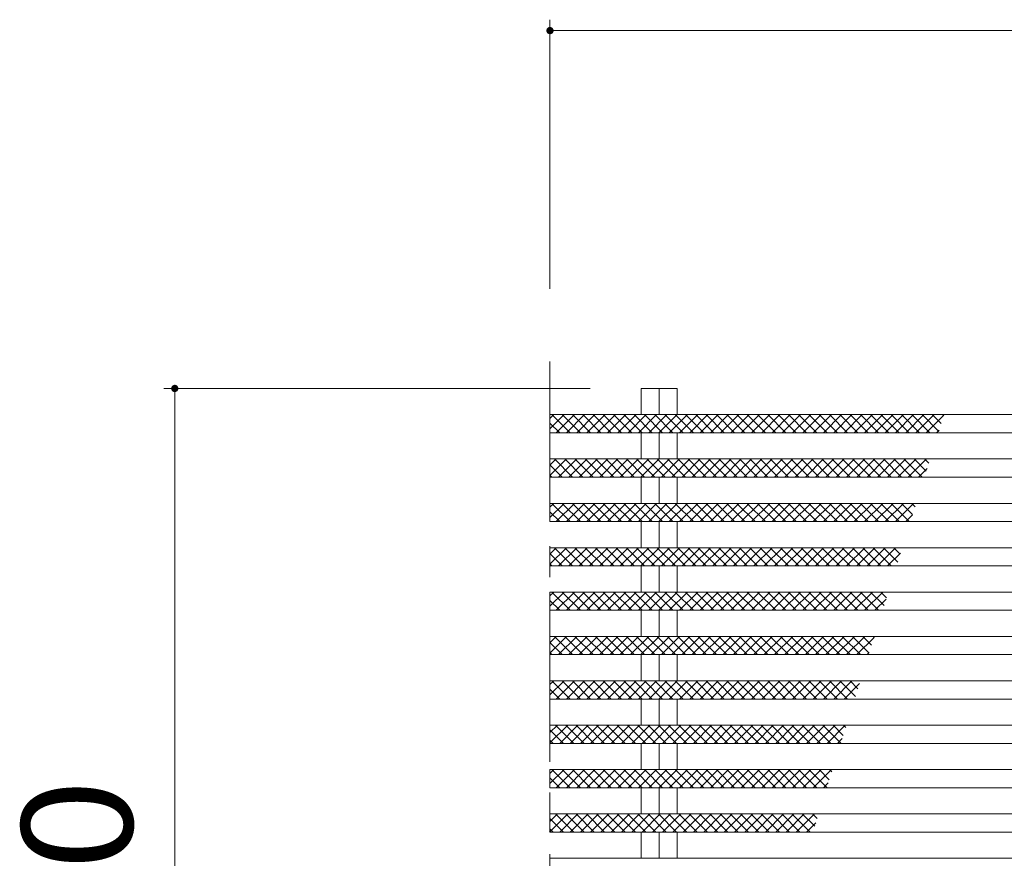
# Model space of a CAD drawing. Units: millimetres. Extents: x -2679 to 2701, y -1953 to 1872.
# Drawn here: x 226 to 497, y 125 to 355 of the extents above; entities that cross this region are included whole.
import ezdxf

# ---------------------------------------------------------------- set-up
doc = ezdxf.new("R2010")
doc.units = ezdxf.units.MM
doc.header["$LTSCALE"] = 10
doc.linetypes.add('JWW_CENTER1', pattern=[6.773333, 4.233333, -0.846667, 0.846667, -0.846667])
for name, color, linetype in [('C-0_通り芯', 7, 'Continuous'), ('C-2_蓋', 7, 'Continuous'), ('C-4_寸法', 7, 'Continuous'), ('C-6_躯体', 7, 'Continuous')]:
    doc.layers.add(name, color=color, linetype=linetype)
doc.styles.add('ＭＳ ゴシック', font='txt', dxfattribs={"height": 1})

msp = doc.modelspace()

# ---------------------------------------------------------------- linework, layer by layer
at = {"layer": 'C-0_通り芯', "color": 7, "linetype": 'JWW_CENTER1', "lineweight": 9}
msp.add_line((372.06, 261.11), (372.06, -55.18), dxfattribs=at)
at = {"layer": 'C-2_蓋', "color": 3, "linetype": 'Continuous', "lineweight": 9}
for p, q in [((397.11, 253.72), (407.01, 253.72)), ((397.11, 246.52), (397.11, 253.72)), ((402.06, 253.72), (402.06, 246.52)), ((407.01, 246.52), (407.01, 253.72)), ((372.06, 246.52), (372.06, 241.52)), ((372.06, 246.52), (2371.06, 246.52)), ((372.06, 241.52), (2371.06, 241.52)), ((397.11, 234.32), (397.11, 241.52)), ((402.06, 241.52), (402.06, 234.32)), ((407.01, 234.32), (407.01, 241.52)), ((372.06, 234.32), (372.06, 229.32)), ((372.06, 234.32), (2371.06, 234.32)), ((372.06, 229.32), (2371.06, 229.32)), ((397.11, 222.12), (397.11, 229.32)), ((402.06, 229.32), (402.06, 222.12)), ((407.01, 222.12), (407.01, 229.32)), ((372.06, 222.12), (372.06, 217.12)), ((372.06, 222.12), (2371.06, 222.12)), ((372.06, 217.12), (2371.06, 217.12)), ((397.11, 209.92), (397.11, 217.12)), ((402.06, 217.12), (402.06, 209.92)), ((407.01, 209.92), (407.01, 217.12)), ((372.06, 209.92), (372.06, 204.92)), ((372.06, 209.92), (2371.06, 209.92)), ((372.06, 204.92), (2371.06, 204.92)), ((397.11, 197.72), (397.11, 204.92)), ((402.06, 204.92), (402.06, 197.72)), ((407.01, 197.72), (407.01, 204.92)), ((372.06, 197.72), (372.06, 192.72)), ((372.06, 197.72), (2371.06, 197.72)), ((372.06, 192.72), (2371.06, 192.72)), ((397.11, 185.52), (397.11, 192.72)), ((402.06, 192.72), (402.06, 185.52)), ((407.01, 185.52), (407.01, 192.72)), ((372.06, 185.52), (372.06, 180.52)), ((372.06, 185.52), (2371.06, 185.52)), ((372.06, 180.52), (2371.06, 180.52)), ((397.11, 173.32), (397.11, 180.52)), ((402.06, 180.52), (402.06, 173.32)), ((407.01, 173.32), (407.01, 180.52)), ((372.06, 173.32), (372.06, 168.32)), ((372.06, 173.32), (2371.06, 173.32)), ((372.06, 168.32), (2371.06, 168.32)), ((397.11, 161.12), (397.11, 168.32)), ((402.06, 168.32), (402.06, 161.12)), ((407.01, 161.12), (407.01, 168.32)), ((372.06, 161.12), (372.06, 156.12)), ((372.06, 161.12), (2371.06, 161.12)), ((372.06, 156.12), (2371.06, 156.12)), ((397.11, 148.92), (397.11, 156.12)), ((402.06, 156.12), (402.06, 148.92)), ((407.01, 148.92), (407.01, 156.12)), ((372.06, 148.92), (372.06, 143.92)), ((372.06, 148.92), (2371.06, 148.92)), ((372.06, 143.92), (2371.06, 143.92)), ((397.11, 136.72), (397.11, 143.92)), ((402.06, 143.92), (402.06, 136.72)), ((407.01, 136.72), (407.01, 143.92)), ((372.06, 136.72), (372.06, 131.72)), ((372.06, 136.72), (2371.06, 136.72)), ((372.06, 131.72), (2371.06, 131.72)), ((397.11, 124.52), (397.11, 131.72)), ((402.06, 131.72), (402.06, 124.52)), ((407.01, 124.52), (407.01, 131.72)), ((372.06, 124.52), (372.06, 119.52)), ((372.06, 124.52), (2371.06, 124.52))]:
    msp.add_line(p, q, dxfattribs=at)
at = {"layer": 'C-4_寸法', "color": 7, "linetype": 'Continuous', "lineweight": 9}
for p, q in [((372.06, 355.12), (372.06, 281.1)), ((372.06, 352.12), (2371.06, 352.12)), ((265.83, 253.72), (383.11, 253.72)), ((268.83, 253.72), (268.83, -46.28))]:
    msp.add_line(p, q, dxfattribs=at)
at = {"layer": 'C-4_寸法', "color": 7, "linetype": 'Continuous', "lineweight": 9, "const_width": 1}
for points in [[(372.56, 352.12, 0.414214), (372.06, 352.62, 0.414214), (371.56, 352.12, 0.414214), (372.06, 351.62, 0.414214)], [(269.33, 253.72, 0.414214), (268.83, 254.22, 0.414214), (268.33, 253.72, 0.414214), (268.83, 253.22, 0.414214)]]:
    msp.add_lwpolyline(points, format="xyb", close=True, dxfattribs=at)
at = {"layer": 'C-6_躯体', "color": 211, "linetype": 'Continuous', "lineweight": 5}
for p, q in [((375.93, 246.52), (372.06, 242.65)), ((373.1, 246.52), (372.06, 245.48)), ((372.58, 246.52), (377.58, 241.52)), ((378.76, 246.52), (373.76, 241.52)), ((375.41, 246.52), (380.41, 241.52)), ((381.58, 246.52), (376.58, 241.52)), ((378.24, 246.52), (383.24, 241.52)), ((384.41, 246.52), (379.41, 241.52)), ((381.07, 246.52), (386.07, 241.52)), ((387.24, 246.52), (382.24, 241.52)), ((383.9, 246.52), (388.9, 241.52)), ((390.07, 246.52), (385.07, 241.52)), ((386.73, 246.52), (391.72, 241.52)), ((392.9, 246.52), (387.9, 241.52)), ((389.55, 246.52), (394.55, 241.52)), ((395.73, 246.52), (390.73, 241.52)), ((392.38, 246.52), (397.38, 241.52)), ((398.55, 246.52), (393.56, 241.52)), ((395.21, 246.52), (400.21, 241.52)), ((401.38, 246.52), (396.38, 241.52)), ((398.04, 246.52), (403.04, 241.52)), ((404.21, 246.52), (399.21, 241.52)), ((400.87, 246.52), (405.87, 241.52)), ((407.04, 246.52), (402.04, 241.52)), ((403.7, 246.52), (408.69, 241.52)), ((409.87, 246.52), (404.87, 241.52)), ((406.52, 246.52), (411.52, 241.52)), ((412.7, 246.52), (407.7, 241.52)), ((409.35, 246.52), (414.35, 241.52)), ((415.53, 246.52), (410.53, 241.52)), ((412.18, 246.52), (417.18, 241.52)), ((418.35, 246.52), (413.35, 241.52)), ((415.01, 246.52), (420.01, 241.52)), ((421.18, 246.52), (416.18, 241.52)), ((417.84, 246.52), (422.84, 241.52)), ((424.01, 246.52), (419.01, 241.52)), ((420.67, 246.52), (425.67, 241.52)), ((426.84, 246.52), (421.84, 241.52)), ((423.49, 246.52), (428.49, 241.52)), ((429.67, 246.52), (424.67, 241.52)), ((426.32, 246.52), (431.32, 241.52)), ((432.5, 246.52), (427.5, 241.52)), ((429.15, 246.52), (434.15, 241.52)), ((435.32, 246.52), (430.32, 241.52)), ((431.98, 246.52), (436.98, 241.52)), ((438.15, 246.52), (433.15, 241.52)), ((434.81, 246.52), (439.81, 241.52)), ((440.98, 246.52), (435.98, 241.52)), ((437.64, 246.52), (442.64, 241.52)), ((443.81, 246.52), (438.81, 241.52)), ((440.47, 246.52), (445.46, 241.52)), ((446.64, 246.52), (441.64, 241.52)), ((443.29, 246.52), (448.23, 241.58)), ((449.47, 246.52), (444.47, 241.52)), ((446.12, 246.52), (451.12, 241.52)), ((452.3, 246.52), (447.3, 241.52)), ((448.95, 246.52), (453.95, 241.52)), ((455.13, 246.52), (450.13, 241.52)), ((451.78, 246.52), (456.78, 241.52)), ((457.95, 246.52), (452.95, 241.52)), ((454.61, 246.52), (459.61, 241.52)), ((460.78, 246.52), (455.78, 241.52)), ((457.44, 246.52), (462.43, 241.52)), ((463.61, 246.52), (458.61, 241.52)), ((460.26, 246.52), (465.26, 241.52)), ((466.44, 246.52), (461.44, 241.52)), ((463.09, 246.52), (468.09, 241.52)), ((469.27, 246.52), (464.27, 241.52)), ((465.92, 246.52), (470.92, 241.52)), ((472.1, 246.52), (467.1, 241.52)), ((468.75, 246.52), (473.75, 241.52)), ((474.93, 246.52), (469.93, 241.52)), ((471.58, 246.52), (476.57, 241.52)), ((477.75, 246.52), (472.75, 241.52)), ((474.41, 246.52), (479.01, 241.91)), ((477.23, 246.52), (479.69, 244.06)), ((480.06, 246.52), (480.37, 246.21)), ((372.06, 244.21), (374.75, 241.52)), ((480.42, 246.35), (475.58, 241.52)), ((479.1, 242.21), (478.41, 241.52)), ((373.78, 234.32), (372.06, 232.59)), ((376.61, 234.32), (372.06, 229.76)), ((373.27, 234.32), (378.27, 229.32)), ((379.44, 234.32), (374.44, 229.32)), ((376.1, 234.32), (381.1, 229.32)), ((382.27, 234.32), (377.27, 229.32)), ((378.93, 234.32), (383.93, 229.32)), ((385.1, 234.32), (380.1, 229.32)), ((381.75, 234.32), (386.75, 229.32)), ((387.93, 234.32), (382.93, 229.32)), ((384.58, 234.32), (389.58, 229.32)), ((390.76, 234.32), (385.76, 229.32)), ((387.41, 234.32), (392.41, 229.32)), ((393.58, 234.32), (388.58, 229.32)), ((390.24, 234.32), (395.24, 229.32)), ((396.41, 234.32), (391.41, 229.32)), ((393.07, 234.32), (398.07, 229.32)), ((399.24, 234.32), (394.24, 229.32)), ((395.9, 234.32), (400.9, 229.32)), ((402.07, 234.32), (397.07, 229.32)), ((398.73, 234.32), (403.72, 229.32)), ((404.9, 234.32), (399.9, 229.32)), ((401.55, 234.32), (406.55, 229.32)), ((407.73, 234.32), (402.73, 229.32)), ((404.38, 234.32), (409.38, 229.32)), ((410.55, 234.32), (405.56, 229.32)), ((407.21, 234.32), (412.21, 229.32)), ((413.38, 234.32), (408.38, 229.32)), ((410.04, 234.32), (415.04, 229.32)), ((416.21, 234.32), (411.21, 229.32)), ((412.87, 234.32), (417.87, 229.32)), ((419.04, 234.32), (414.04, 229.32)), ((415.7, 234.32), (420.69, 229.32)), ((421.87, 234.32), (416.87, 229.32)), ((418.52, 234.32), (423.52, 229.32)), ((424.7, 234.32), (419.7, 229.32)), ((421.35, 234.32), (426.35, 229.32)), ((427.52, 234.32), (422.53, 229.32)), ((424.18, 234.32), (429.18, 229.32)), ((430.35, 234.32), (425.35, 229.32)), ((427.01, 234.32), (432.01, 229.32)), ((433.18, 234.32), (428.18, 229.32)), ((429.84, 234.32), (434.84, 229.32)), ((436.01, 234.32), (431.01, 229.32)), ((432.67, 234.32), (437.67, 229.32)), ((438.84, 234.32), (433.84, 229.32)), ((435.49, 234.32), (440.49, 229.32)), ((441.67, 234.32), (436.67, 229.32)), ((438.32, 234.32), (443.32, 229.32)), ((444.5, 234.32), (439.5, 229.32)), ((441.15, 234.32), (446.15, 229.32)), ((447.32, 234.32), (442.32, 229.32)), ((443.98, 234.32), (448.98, 229.32)), ((450.15, 234.32), (445.15, 229.32)), ((446.81, 234.32), (451.81, 229.32)), ((452.98, 234.32), (447.98, 229.32)), ((449.64, 234.32), (454.64, 229.32)), ((455.81, 234.32), (450.81, 229.32)), ((452.47, 234.32), (457.46, 229.32)), ((458.64, 234.32), (453.64, 229.32)), ((455.29, 234.32), (460.23, 229.38)), ((461.47, 234.32), (456.47, 229.32)), ((458.12, 234.32), (463.12, 229.32)), ((464.3, 234.32), (459.3, 229.32)), ((460.95, 234.32), (465.95, 229.32)), ((467.13, 234.32), (462.13, 229.32)), ((463.78, 234.32), (468.78, 229.32)), ((469.95, 234.32), (464.95, 229.32)), ((466.61, 234.32), (471.61, 229.32)), ((472.78, 234.32), (467.78, 229.32)), ((469.44, 234.32), (474.43, 229.32)), ((475.61, 234.32), (470.61, 229.32)), ((472.26, 234.32), (475.58, 231)), ((475.09, 234.32), (476.26, 233.15)), ((372.06, 232.7), (375.44, 229.32)), ((475.8, 231.67), (473.44, 229.32)), ((372.06, 229.87), (372.61, 229.32)), ((375.93, 222.12), (372.06, 218.25)), ((373.1, 222.12), (372.06, 221.08)), ((372.06, 219.81), (374.75, 217.12)), ((372.58, 222.12), (377.58, 217.12)), ((378.76, 222.12), (373.76, 217.12)), ((375.41, 222.12), (380.41, 217.12)), ((381.58, 222.12), (376.58, 217.12)), ((378.24, 222.12), (383.24, 217.12)), ((384.41, 222.12), (379.41, 217.12)), ((381.07, 222.12), (386.07, 217.12)), ((387.24, 222.12), (382.24, 217.12)), ((383.9, 222.12), (388.9, 217.12)), ((390.07, 222.12), (385.07, 217.12)), ((386.73, 222.12), (391.72, 217.12)), ((392.9, 222.12), (387.9, 217.12)), ((389.55, 222.12), (394.55, 217.12)), ((395.73, 222.12), (390.73, 217.12)), ((392.38, 222.12), (397.38, 217.12)), ((398.55, 222.12), (393.56, 217.12)), ((395.21, 222.12), (400.21, 217.12)), ((401.38, 222.12), (396.38, 217.12)), ((398.04, 222.12), (403.04, 217.12)), ((404.21, 222.12), (399.21, 217.12)), ((400.87, 222.12), (405.87, 217.12)), ((407.04, 222.12), (402.04, 217.12)), ((403.7, 222.12), (408.69, 217.12)), ((409.87, 222.12), (404.87, 217.12)), ((406.52, 222.12), (411.52, 217.12)), ((412.7, 222.12), (407.7, 217.12)), ((409.35, 222.12), (414.35, 217.12)), ((415.53, 222.12), (410.53, 217.12)), ((412.18, 222.12), (417.18, 217.12)), ((418.35, 222.12), (413.35, 217.12)), ((415.01, 222.12), (420.01, 217.12)), ((421.18, 222.12), (416.18, 217.12)), ((417.84, 222.12), (422.84, 217.12)), ((424.01, 222.12), (419.01, 217.12)), ((420.67, 222.12), (425.67, 217.12)), ((426.84, 222.12), (421.84, 217.12)), ((423.49, 222.12), (428.49, 217.12)), ((429.67, 222.12), (424.67, 217.12)), ((426.32, 222.12), (431.32, 217.12)), ((432.5, 222.12), (427.5, 217.12)), ((429.15, 222.12), (434.15, 217.12)), ((435.32, 222.12), (430.32, 217.12)), ((431.98, 222.12), (436.98, 217.12)), ((438.15, 222.12), (433.15, 217.12)), ((434.81, 222.12), (439.81, 217.12)), ((440.98, 222.12), (435.98, 217.12)), ((437.64, 222.12), (442.64, 217.12)), ((443.81, 222.12), (438.81, 217.12)), ((440.47, 222.12), (445.46, 217.12)), ((446.64, 222.12), (441.64, 217.12)), ((443.29, 222.12), (448.23, 217.18)), ((449.47, 222.12), (444.47, 217.12)), ((446.12, 222.12), (451.12, 217.12)), ((452.3, 222.12), (447.3, 217.12)), ((448.95, 222.12), (453.95, 217.12)), ((455.13, 222.12), (450.13, 217.12)), ((451.78, 222.12), (456.78, 217.12)), ((457.95, 222.12), (452.95, 217.12)), ((454.61, 222.12), (459.61, 217.12)), ((460.78, 222.12), (455.78, 217.12)), ((457.44, 222.12), (462.43, 217.12)), ((463.61, 222.12), (458.61, 217.12)), ((460.26, 222.12), (465.26, 217.12)), ((466.44, 222.12), (461.44, 217.12)), ((463.09, 222.12), (468.09, 217.12)), ((469.27, 222.12), (464.27, 217.12)), ((465.92, 222.12), (470.92, 217.12)), ((472.1, 222.12), (467.1, 217.12)), ((468.75, 222.12), (471.82, 219.04)), ((471.58, 222.12), (472.51, 221.19)), ((471.81, 219), (469.93, 217.12)), ((376.61, 209.92), (372.06, 205.36)), ((373.78, 209.92), (372.06, 208.19)), ((373.27, 209.92), (378.27, 204.92)), ((379.44, 209.92), (374.44, 204.92)), ((376.1, 209.92), (381.09, 204.92)), ((382.27, 209.92), (377.27, 204.92)), ((378.92, 209.92), (383.92, 204.92)), ((385.1, 209.92), (380.1, 204.92)), ((381.75, 209.92), (386.75, 204.92)), ((387.93, 209.92), (382.93, 204.92)), ((384.58, 209.92), (389.58, 204.92)), ((390.76, 209.92), (385.76, 204.92)), ((387.41, 209.92), (392.41, 204.92)), ((393.58, 209.92), (388.58, 204.92)), ((390.24, 209.92), (395.24, 204.92)), ((396.41, 209.92), (391.41, 204.92)), ((393.07, 209.92), (398.07, 204.92)), ((399.24, 209.92), (394.24, 204.92)), ((395.9, 209.92), (400.9, 204.92)), ((402.07, 209.92), (397.07, 204.92)), ((398.73, 209.92), (403.72, 204.92)), ((404.9, 209.92), (399.9, 204.92)), ((401.55, 209.92), (406.55, 204.92)), ((407.73, 209.92), (402.73, 204.92)), ((404.38, 209.92), (409.38, 204.92)), ((410.55, 209.92), (405.56, 204.92)), ((407.21, 209.92), (412.21, 204.92)), ((413.38, 209.92), (408.38, 204.92)), ((410.04, 209.92), (415.04, 204.92)), ((416.21, 209.92), (411.21, 204.92)), ((412.87, 209.92), (417.87, 204.92)), ((419.04, 209.92), (414.04, 204.92)), ((415.7, 209.92), (420.69, 204.92)), ((421.87, 209.92), (416.87, 204.92)), ((418.52, 209.92), (423.52, 204.92)), ((424.7, 209.92), (419.7, 204.92)), ((421.35, 209.92), (426.35, 204.92)), ((427.52, 209.92), (422.53, 204.92)), ((424.18, 209.92), (429.18, 204.92)), ((430.35, 209.92), (425.35, 204.92)), ((427.01, 209.92), (432.01, 204.92)), ((433.18, 209.92), (428.18, 204.92)), ((429.84, 209.92), (434.84, 204.92)), ((436.01, 209.92), (431.01, 204.92)), ((432.67, 209.92), (437.67, 204.92)), ((438.84, 209.92), (433.84, 204.92)), ((435.49, 209.92), (440.49, 204.92)), ((441.67, 209.92), (436.67, 204.92)), ((438.32, 209.92), (443.32, 204.92)), ((444.5, 209.92), (439.5, 204.92)), ((441.15, 209.92), (446.15, 204.92)), ((447.32, 209.92), (442.32, 204.92)), ((443.98, 209.92), (448.98, 204.92)), ((450.15, 209.92), (445.15, 204.92)), ((446.81, 209.92), (451.81, 204.92)), ((452.98, 209.92), (447.98, 204.92)), ((449.64, 209.92), (454.64, 204.92)), ((455.81, 209.92), (450.81, 204.92)), ((452.47, 209.92), (457.46, 204.92)), ((458.64, 209.92), (453.64, 204.92)), ((455.29, 209.92), (460.23, 204.98)), ((461.47, 209.92), (456.47, 204.92)), ((458.12, 209.92), (463.12, 204.92)), ((464.3, 209.92), (459.3, 204.92)), ((460.95, 209.92), (465.95, 204.92)), ((467.13, 209.92), (462.13, 204.92)), ((463.78, 209.92), (467.72, 205.98)), ((466.61, 209.92), (468.4, 208.13)), ((372.06, 208.3), (375.44, 204.92)), ((468.51, 208.47), (464.95, 204.92)), ((372.06, 205.47), (372.61, 204.92)), ((375.93, 197.72), (372.06, 193.85)), ((373.1, 197.72), (372.06, 196.68)), ((372.06, 195.41), (374.75, 192.72)), ((372.58, 197.72), (377.58, 192.72)), ((378.76, 197.72), (373.76, 192.72)), ((375.41, 197.72), (380.41, 192.72)), ((381.58, 197.72), (376.58, 192.72)), ((378.24, 197.72), (383.24, 192.72)), ((384.41, 197.72), (379.41, 192.72)), ((381.07, 197.72), (386.07, 192.72)), ((387.24, 197.72), (382.24, 192.72)), ((383.9, 197.72), (388.9, 192.72)), ((390.07, 197.72), (385.07, 192.72)), ((386.73, 197.72), (391.72, 192.72)), ((392.9, 197.72), (387.9, 192.72)), ((389.55, 197.72), (394.55, 192.72)), ((395.73, 197.72), (390.73, 192.72)), ((392.38, 197.72), (397.38, 192.72)), ((398.55, 197.72), (393.56, 192.72)), ((395.21, 197.72), (400.21, 192.72)), ((401.38, 197.72), (396.38, 192.72)), ((398.04, 197.72), (403.04, 192.72)), ((404.21, 197.72), (399.21, 192.72)), ((400.87, 197.72), (405.87, 192.72)), ((407.04, 197.72), (402.04, 192.72)), ((403.7, 197.72), (408.69, 192.72)), ((409.87, 197.72), (404.87, 192.72)), ((406.52, 197.72), (411.52, 192.72)), ((412.7, 197.72), (407.7, 192.72)), ((409.35, 197.72), (414.35, 192.72)), ((415.53, 197.72), (410.53, 192.72)), ((412.18, 197.72), (417.18, 192.72)), ((418.35, 197.72), (413.35, 192.72)), ((415.01, 197.72), (420.01, 192.72)), ((421.18, 197.72), (416.18, 192.72)), ((417.84, 197.72), (422.84, 192.72)), ((424.01, 197.72), (419.01, 192.72)), ((420.67, 197.72), (425.67, 192.72)), ((426.84, 197.72), (421.84, 192.72)), ((423.49, 197.72), (428.49, 192.72)), ((429.67, 197.72), (424.67, 192.72)), ((426.32, 197.72), (431.32, 192.72)), ((432.5, 197.72), (427.5, 192.72)), ((429.15, 197.72), (434.15, 192.72)), ((435.32, 197.72), (430.32, 192.72)), ((431.98, 197.72), (436.98, 192.72)), ((438.15, 197.72), (433.15, 192.72)), ((434.81, 197.72), (439.81, 192.72)), ((440.98, 197.72), (435.98, 192.72)), ((437.64, 197.72), (442.64, 192.72)), ((443.81, 197.72), (438.81, 192.72)), ((440.47, 197.72), (445.46, 192.72)), ((446.64, 197.72), (441.64, 192.72)), ((443.29, 197.72), (448.23, 192.78)), ((449.47, 197.72), (444.47, 192.72)), ((446.12, 197.72), (451.12, 192.72)), ((452.3, 197.72), (447.3, 192.72)), ((448.95, 197.72), (453.95, 192.72)), ((455.13, 197.72), (450.13, 192.72)), ((451.78, 197.72), (456.78, 192.72)), ((457.95, 197.72), (452.95, 192.72)), ((454.61, 197.72), (459.61, 192.72)), ((460.78, 197.72), (455.78, 192.72)), ((457.44, 197.72), (462.43, 192.72)), ((463.61, 197.72), (458.61, 192.72)), ((460.26, 197.72), (463.96, 194.02)), ((464.53, 195.8), (461.44, 192.72)), ((463.09, 197.72), (464.64, 196.17)), ((376.61, 185.52), (372.06, 180.96)), ((373.78, 185.52), (372.06, 183.79)), ((373.27, 185.52), (378.27, 180.52)), ((379.44, 185.52), (374.44, 180.52)), ((376.1, 185.52), (381.1, 180.52)), ((382.27, 185.52), (377.27, 180.52)), ((378.93, 185.52), (383.92, 180.52)), ((385.1, 185.52), (380.1, 180.52)), ((381.75, 185.52), (386.75, 180.52)), ((387.93, 185.52), (382.93, 180.52)), ((384.58, 185.52), (389.58, 180.52)), ((390.76, 185.52), (385.76, 180.52)), ((387.41, 185.52), (392.41, 180.52)), ((393.58, 185.52), (388.58, 180.52)), ((390.24, 185.52), (395.24, 180.52)), ((396.41, 185.52), (391.41, 180.52)), ((393.07, 185.52), (398.07, 180.52)), ((399.24, 185.52), (394.24, 180.52)), ((395.9, 185.52), (400.9, 180.52)), ((402.07, 185.52), (397.07, 180.52)), ((398.73, 185.52), (403.72, 180.52)), ((404.9, 185.52), (399.9, 180.52)), ((401.55, 185.52), (406.55, 180.52)), ((407.73, 185.52), (402.73, 180.52)), ((404.38, 185.52), (409.38, 180.52)), ((410.55, 185.52), (405.56, 180.52)), ((407.21, 185.52), (412.21, 180.52)), ((413.38, 185.52), (408.38, 180.52)), ((410.04, 185.52), (415.04, 180.52)), ((416.21, 185.52), (411.21, 180.52)), ((412.87, 185.52), (417.87, 180.52)), ((419.04, 185.52), (414.04, 180.52)), ((415.7, 185.52), (420.69, 180.52)), ((421.87, 185.52), (416.87, 180.52)), ((418.52, 185.52), (423.52, 180.52)), ((424.7, 185.52), (419.7, 180.52)), ((421.35, 185.52), (426.35, 180.52)), ((427.52, 185.52), (422.53, 180.52)), ((424.18, 185.52), (429.18, 180.52)), ((430.35, 185.52), (425.35, 180.52)), ((427.01, 185.52), (432.01, 180.52)), ((433.18, 185.52), (428.18, 180.52)), ((429.84, 185.52), (434.84, 180.52)), ((436.01, 185.52), (431.01, 180.52)), ((432.67, 185.52), (437.67, 180.52)), ((438.84, 185.52), (433.84, 180.52)), ((435.49, 185.52), (440.49, 180.52)), ((441.67, 185.52), (436.67, 180.52)), ((438.32, 185.52), (443.32, 180.52)), ((444.5, 185.52), (439.5, 180.52)), ((441.15, 185.52), (446.15, 180.52)), ((447.32, 185.52), (442.32, 180.52)), ((443.98, 185.52), (448.98, 180.52)), ((450.15, 185.52), (445.15, 180.52)), ((446.81, 185.52), (451.81, 180.52)), ((452.98, 185.52), (447.98, 180.52)), ((449.64, 185.52), (454.64, 180.52)), ((455.81, 185.52), (450.81, 180.52)), ((452.47, 185.52), (457.46, 180.52)), ((458.64, 185.52), (453.64, 180.52)), ((455.29, 185.52), (459.85, 180.96)), ((461.22, 185.27), (456.47, 180.52)), ((458.12, 185.52), (460.53, 183.11)), ((460.95, 185.52), (461.22, 185.25)), ((372.06, 183.9), (375.44, 180.52)), ((372.06, 181.07), (372.61, 180.52)), ((459.9, 181.12), (459.3, 180.52)), ((375.93, 173.32), (372.06, 169.45)), ((373.1, 173.32), (372.06, 172.28)), ((372.06, 171.01), (374.75, 168.32)), ((372.58, 173.32), (377.58, 168.32)), ((378.76, 173.32), (373.76, 168.32)), ((375.41, 173.32), (380.41, 168.32)), ((381.58, 173.32), (376.58, 168.32)), ((378.24, 173.32), (383.24, 168.32)), ((384.41, 173.32), (379.41, 168.32)), ((381.07, 173.32), (386.07, 168.32)), ((387.24, 173.32), (382.24, 168.32)), ((383.9, 173.32), (388.9, 168.32)), ((390.07, 173.32), (385.07, 168.32)), ((386.73, 173.32), (391.72, 168.32)), ((392.9, 173.32), (387.9, 168.32)), ((389.55, 173.32), (394.55, 168.32)), ((395.73, 173.32), (390.73, 168.32)), ((392.38, 173.32), (397.38, 168.32)), ((398.55, 173.32), (393.56, 168.32)), ((395.21, 173.32), (400.21, 168.32)), ((401.38, 173.32), (396.38, 168.32)), ((398.04, 173.32), (403.04, 168.32)), ((404.21, 173.32), (399.21, 168.32)), ((400.87, 173.32), (405.87, 168.32)), ((407.04, 173.32), (402.04, 168.32)), ((403.7, 173.32), (408.69, 168.32)), ((409.87, 173.32), (404.87, 168.32)), ((406.52, 173.32), (411.52, 168.32)), ((412.7, 173.32), (407.7, 168.32)), ((409.35, 173.32), (414.35, 168.32)), ((415.53, 173.32), (410.53, 168.32)), ((412.18, 173.32), (417.18, 168.32)), ((418.35, 173.32), (413.35, 168.32)), ((415.01, 173.32), (420.01, 168.32)), ((421.18, 173.32), (416.18, 168.32)), ((417.84, 173.32), (422.84, 168.32)), ((424.01, 173.32), (419.01, 168.32)), ((420.67, 173.32), (425.67, 168.32)), ((426.84, 173.32), (421.84, 168.32)), ((423.49, 173.32), (428.49, 168.32)), ((429.67, 173.32), (424.67, 168.32)), ((426.32, 173.32), (431.32, 168.32)), ((432.5, 173.32), (427.5, 168.32)), ((429.15, 173.32), (434.15, 168.32)), ((435.32, 173.32), (430.32, 168.32)), ((431.98, 173.32), (436.98, 168.32)), ((438.15, 173.32), (433.15, 168.32)), ((434.81, 173.32), (439.81, 168.32)), ((440.98, 173.32), (435.98, 168.32)), ((437.64, 173.32), (442.64, 168.32)), ((443.81, 173.32), (438.81, 168.32)), ((440.47, 173.32), (445.46, 168.32)), ((446.64, 173.32), (441.64, 168.32)), ((443.29, 173.32), (448.29, 168.32)), ((449.47, 173.32), (444.47, 168.32)), ((446.12, 173.32), (451.12, 168.32)), ((452.3, 173.32), (447.3, 168.32)), ((448.95, 173.32), (453.95, 168.32)), ((455.13, 173.32), (450.13, 168.32)), ((451.78, 173.32), (456.09, 169)), ((457.24, 172.6), (452.95, 168.32)), ((454.61, 173.32), (456.78, 171.15)), ((376.93, 161.12), (372.06, 156.24)), ((374.1, 161.12), (372.06, 159.07)), ((372.06, 159.82), (375.76, 156.12)), ((373.59, 161.12), (378.59, 156.12)), ((379.76, 161.12), (374.76, 156.12)), ((376.42, 161.12), (381.42, 156.12)), ((382.59, 161.12), (377.59, 156.12)), ((379.25, 161.12), (384.24, 156.12)), ((385.42, 161.12), (380.42, 156.12)), ((382.07, 161.12), (387.07, 156.12)), ((388.25, 161.12), (383.25, 156.12)), ((384.9, 161.12), (389.9, 156.12)), ((391.07, 161.12), (386.08, 156.12)), ((387.73, 161.12), (392.73, 156.12)), ((393.9, 161.12), (388.9, 156.12)), ((390.56, 161.12), (395.56, 156.12)), ((396.73, 161.12), (391.73, 156.12)), ((393.39, 161.12), (398.39, 156.12)), ((399.56, 161.12), (394.56, 156.12)), ((396.22, 161.12), (401.22, 156.12)), ((402.39, 161.12), (397.39, 156.12)), ((399.04, 161.12), (404.04, 156.12)), ((405.22, 161.12), (400.22, 156.12)), ((401.87, 161.12), (406.87, 156.12)), ((408.05, 161.12), (403.05, 156.12)), ((404.7, 161.12), (409.7, 156.12)), ((410.87, 161.12), (405.87, 156.12)), ((407.53, 161.12), (412.53, 156.12)), ((413.7, 161.12), (408.7, 156.12)), ((410.36, 161.12), (415.36, 156.12)), ((416.53, 161.12), (411.53, 156.12)), ((413.19, 161.12), (418.19, 156.12)), ((419.36, 161.12), (414.36, 156.12)), ((416.01, 161.12), (421.01, 156.12)), ((422.19, 161.12), (417.19, 156.12)), ((418.84, 161.12), (423.84, 156.12)), ((425.02, 161.12), (420.02, 156.12)), ((421.67, 161.12), (426.67, 156.12)), ((427.84, 161.12), (422.84, 156.12)), ((424.5, 161.12), (429.5, 156.12)), ((430.67, 161.12), (425.67, 156.12)), ((427.33, 161.12), (432.33, 156.12)), ((433.5, 161.12), (428.5, 156.12)), ((430.16, 161.12), (435.16, 156.12)), ((436.33, 161.12), (431.33, 156.12)), ((432.99, 161.12), (437.98, 156.12)), ((439.16, 161.12), (434.16, 156.12)), ((435.81, 161.12), (440.81, 156.12)), ((441.99, 161.12), (436.99, 156.12)), ((438.64, 161.12), (443.64, 156.12)), ((444.82, 161.12), (439.82, 156.12)), ((441.47, 161.12), (446.47, 156.12)), ((447.65, 161.12), (442.64, 156.12)), ((444.3, 161.12), (449.3, 156.12)), ((450.47, 161.12), (445.47, 156.12)), ((447.13, 161.12), (452.06, 156.18)), ((453.3, 161.12), (448.3, 156.12)), ((449.96, 161.12), (452.74, 158.33)), ((452.79, 161.12), (453.43, 160.48)), ((452.47, 157.46), (451.13, 156.12)), ((372.06, 156.99), (372.93, 156.12)), ((375.93, 148.92), (372.06, 145.05)), ((373.1, 148.92), (372.06, 147.88)), ((372.06, 146.62), (374.75, 143.92)), ((372.58, 148.92), (377.58, 143.92)), ((378.76, 148.92), (373.76, 143.92)), ((375.41, 148.92), (380.41, 143.92)), ((381.58, 148.92), (376.58, 143.92)), ((378.24, 148.92), (383.24, 143.92)), ((384.41, 148.92), (379.41, 143.92)), ((381.07, 148.92), (386.07, 143.92)), ((387.24, 148.92), (382.24, 143.92)), ((383.9, 148.92), (388.9, 143.92)), ((390.07, 148.92), (385.07, 143.92)), ((386.73, 148.92), (391.72, 143.92)), ((392.9, 148.92), (387.9, 143.92)), ((389.55, 148.92), (394.55, 143.92)), ((395.73, 148.92), (390.73, 143.92)), ((392.38, 148.92), (397.38, 143.92)), ((398.55, 148.92), (393.56, 143.92)), ((395.21, 148.92), (400.21, 143.92)), ((401.38, 148.92), (396.38, 143.92)), ((398.04, 148.92), (403.04, 143.92)), ((404.21, 148.92), (399.21, 143.92)), ((400.87, 148.92), (405.87, 143.92)), ((407.04, 148.92), (402.04, 143.92)), ((403.7, 148.92), (408.69, 143.92)), ((409.87, 148.92), (404.87, 143.92)), ((406.52, 148.92), (411.52, 143.92)), ((412.7, 148.92), (407.7, 143.92)), ((409.35, 148.92), (414.35, 143.92)), ((415.53, 148.92), (410.53, 143.92)), ((412.18, 148.92), (417.18, 143.92)), ((418.35, 148.92), (413.35, 143.92)), ((415.01, 148.92), (420.01, 143.92)), ((421.18, 148.92), (416.18, 143.92)), ((417.84, 148.92), (422.84, 143.92)), ((424.01, 148.92), (419.01, 143.92)), ((420.67, 148.92), (425.67, 143.92)), ((426.84, 148.92), (421.84, 143.92)), ((423.49, 148.92), (428.49, 143.92)), ((429.67, 148.92), (424.67, 143.92)), ((426.32, 148.92), (431.32, 143.92)), ((432.5, 148.92), (427.5, 143.92)), ((429.15, 148.92), (434.15, 143.92)), ((435.32, 148.92), (430.32, 143.92)), ((431.98, 148.92), (436.98, 143.92)), ((438.15, 148.92), (433.15, 143.92)), ((434.81, 148.92), (439.81, 143.92)), ((440.98, 148.92), (435.98, 143.92)), ((437.64, 148.92), (442.64, 143.92)), ((443.81, 148.92), (438.81, 143.92)), ((440.47, 148.92), (445.46, 143.92)), ((446.64, 148.92), (441.64, 143.92)), ((443.29, 148.92), (448.23, 143.98)), ((449.47, 148.92), (444.47, 143.92)), ((446.12, 148.92), (448.91, 146.13)), ((448.95, 148.92), (449.59, 148.28)), ((448.63, 145.25), (447.3, 143.92)), ((376.93, 136.72), (371.93, 131.72)), ((374.1, 136.72), (372.06, 134.67)), ((373.59, 136.72), (378.59, 131.72)), ((379.76, 136.72), (374.76, 131.72)), ((376.42, 136.72), (381.42, 131.72)), ((382.59, 136.72), (377.59, 131.72)), ((379.25, 136.72), (384.24, 131.72)), ((385.42, 136.72), (380.42, 131.72)), ((382.07, 136.72), (387.07, 131.72)), ((388.25, 136.72), (383.25, 131.72)), ((384.9, 136.72), (389.9, 131.72)), ((391.07, 136.72), (386.08, 131.72)), ((387.73, 136.72), (392.73, 131.72)), ((393.9, 136.72), (388.9, 131.72)), ((390.56, 136.72), (395.56, 131.72)), ((396.73, 136.72), (391.73, 131.72)), ((393.39, 136.72), (398.39, 131.72)), ((399.56, 136.72), (394.56, 131.72)), ((396.22, 136.72), (401.22, 131.72)), ((402.39, 136.72), (397.39, 131.72)), ((399.04, 136.72), (404.04, 131.72)), ((405.22, 136.72), (400.22, 131.72)), ((401.87, 136.72), (406.87, 131.72)), ((408.05, 136.72), (403.05, 131.72)), ((404.7, 136.72), (409.7, 131.72)), ((410.87, 136.72), (405.87, 131.72)), ((407.53, 136.72), (412.53, 131.72)), ((413.7, 136.72), (408.7, 131.72)), ((410.36, 136.72), (415.36, 131.72)), ((416.53, 136.72), (411.53, 131.72)), ((413.19, 136.72), (418.19, 131.72)), ((419.36, 136.72), (414.36, 131.72)), ((416.01, 136.72), (421.01, 131.72)), ((422.19, 136.72), (417.19, 131.72)), ((418.84, 136.72), (423.84, 131.72)), ((425.02, 136.72), (420.02, 131.72)), ((421.67, 136.72), (426.67, 131.72)), ((427.84, 136.72), (422.84, 131.72)), ((424.5, 136.72), (429.5, 131.72)), ((430.67, 136.72), (425.67, 131.72)), ((427.33, 136.72), (432.33, 131.72)), ((433.5, 136.72), (428.5, 131.72)), ((430.16, 136.72), (435.16, 131.72)), ((436.33, 136.72), (431.33, 131.72)), ((432.99, 136.72), (437.98, 131.72)), ((439.16, 136.72), (434.16, 131.72)), ((435.81, 136.72), (440.81, 131.72)), ((441.99, 136.72), (436.99, 131.72)), ((438.64, 136.72), (443.64, 131.72)), ((444.81, 136.72), (439.82, 131.72)), ((441.47, 136.72), (444.88, 133.31)), ((444.3, 136.72), (445.56, 135.46)), ((372.06, 135.42), (375.76, 131.72)), ((445.18, 134.25), (442.64, 131.72)), ((372.06, 132.59), (372.93, 131.72))]:
    msp.add_line(p, q, dxfattribs=at)

# ---------------------------------------------------------------- texts
at = {"layer": 'C-4_寸法', "color": 2, "linetype": 'Continuous', "lineweight": 211, "style": 'ＭＳ ゴシック', "width": 1.083333}
msp.add_text('300', height=30.48, rotation=90, dxfattribs=at).set_placement((257.19, 71.22))

doc.saveas('drawing.dxf')
